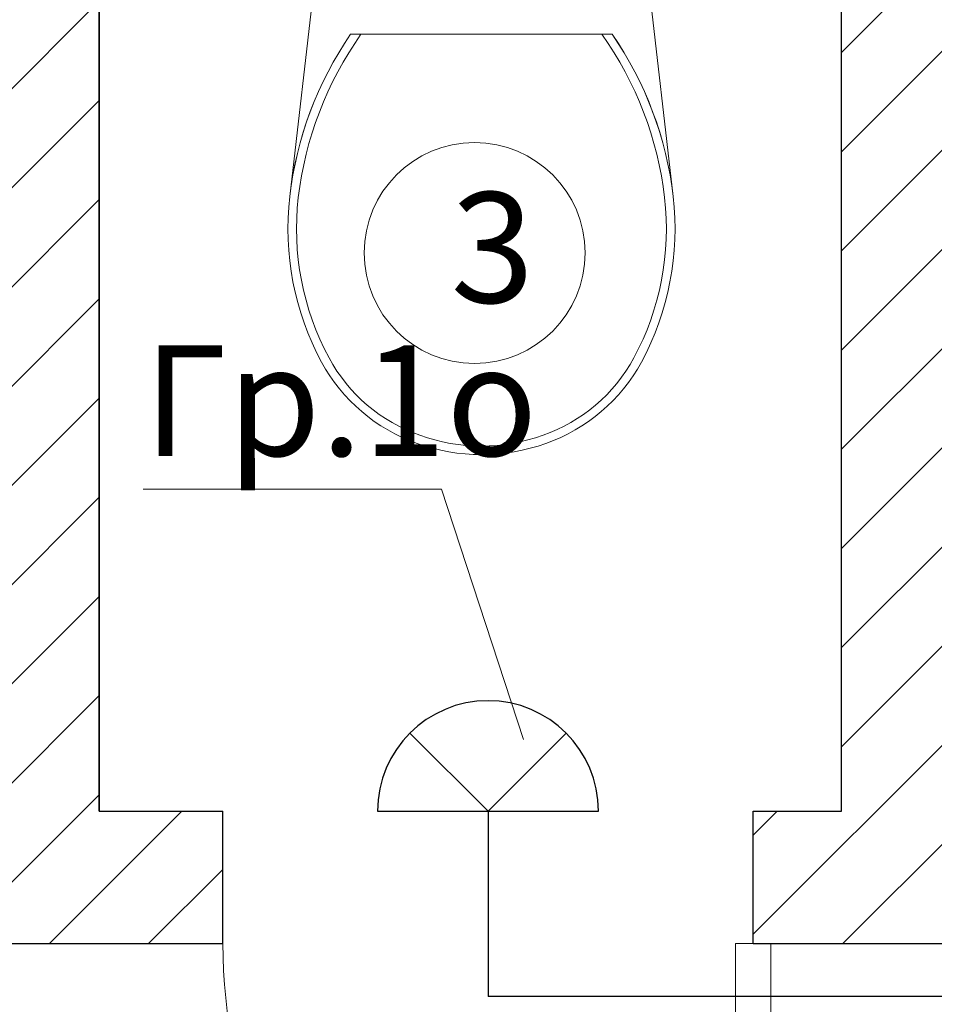
# Model space of a CAD drawing. Units: millimetres. Extents: x 361989 to 570529, y -11303 to 166130.
# Drawn here: x 457941 to 460011, y 156646 to 158875 of the extents above; entities that cross this region are included whole.
import ezdxf

# ---------------------------------------------------------------- set-up
doc = ezdxf.new("R2010")
doc.units = ezdxf.units.MM
doc.layers.add('1. Этаж экспл$0$Мебель', color=252, linetype='Continuous')
doc.layers.add('SANTEH', color=30, linetype='Continuous')
doc.styles.get("Standard").update_dxf_attribs({"font": 'isocpeur.ttf', "height": 250})

# ---------------------------------------------------------------- blocks, each defined once
blk = doc.blocks.new('A$C3D4264A4')
at = {"lineweight": 20}
h = blk.add_hatch(dxfattribs=at)
h.set_pattern_fill('ANSI31', color=252, scale=50, style=0)
h.set_pattern_definition([(45, (-44952.09, -13683.03), (-112.2532, 112.2532), [])])
h.paths.add_polyline_path([(8797.8, 14360), (10477.8, 14360), (10477.8, 13622.8), (8797.8, 13622.8)], flags=16)
h.paths.add_polyline_path([(14235.2, 14152.2), (14397.8, 14152.2), (14397.8, 14360), (15097.8, 14360), (15097.8, 14960), (2088.3, 14960), (2088.3, 14654), (1532.7, 14319.4), (1842.2, 13805.4), (2397.8, 14140), (2397.8, 14360), (8437.8, 14360), (8437.8, 10680), (9077.8, 10680), (9077.8, 10980), (8797.8, 10980), (8797.8, 13440), (10477.8, 13440), (10477.8, 10980), (10277.8, 10980), (10277.8, 10680), (11837.8, 10680), (11837.8, 10980), (10737.8, 10980), (10737.8, 14360), (14037.8, 14360), (14037.8, 10980), (13037.8, 10980), (13037.8, 10680), (14397.8, 10680), (14397.8, 13552.2), (14235.2, 13552.2)])
at = {"color": 252, "lineweight": 30}
for p, q in [((8797.8, 10980), (8797.8, 13440)), ((9077.8, 10680), (9077.8, 10980)), ((10277.8, 10680), (10277.8, 10980)), ((8437.8, 10680), (9077.8, 10680)), ((10277.8, 10680), (11837.8, 10680))]:
    blk.add_line(p, q, dxfattribs=at)
blk.add_lwpolyline([(10277.8, 10980), (10477.8, 10980), (10477.8, 13440), (8797.8, 13440), (8797.8, 10980), (9077.8, 10980)], dxfattribs=at)
at = {"color": 252, "lineweight": 20}
blk.add_lwpolyline([(10317.8, 10680), (10237.8, 10680), (10237.8, 9480), (10317.8, 9480)], close=True, dxfattribs=at)
blk.add_circle((9647.5, 12243.6), 250, dxfattribs=at)
blk.add_arc((10280.2, 10682.4), 1202.4, 180.1139, 269.8861, dxfattribs=at)
at = {"layer": 'SANTEH', "color": 252, "lineweight": 20, "flags": 128}
for points in [[(9284.2, 12850.4), (9229.1, 12371.4, -0.122327), (9367, 12738.6), (9959.1, 12738.6, -0.122328), (10097.1, 12371.4), (10042, 12850.4), (9663.1, 12885.9)], [(9284.2, 12850.4), (9229.1, 12371.4, -0.122327), (9367, 12738.6), (9959.1, 12738.6, -0.122328), (10097.1, 12371.4), (10042, 12850.4), (9663.1, 12885.9)], [(9367, 12738.6, 0.122438), (9229, 12371.1, 0.152571), (9300.9, 11996.6, 0.185585), (9517.2, 11812.4, 0.17428), (9808.9, 11812.4, 0.185585), (10025.2, 11996.6, 0.152571), (10097.1, 12371.1, 0.122438), (9959.1, 12738.6)], [(9367, 12738.6, 0.122438), (9229, 12371.1, 0.152571), (9300.9, 11996.6, 0.185585), (9517.2, 11812.4, 0.17428), (9808.9, 11812.4, 0.185585), (10025.2, 11996.6, 0.152571), (10097.1, 12371.1, 0.122438), (9959.1, 12738.6)], [(9390.3, 12738.6, 0.125396), (9248.4, 12368.8, 0.152532), (9318, 12005.9, 0.18559), (9523.7, 11830.8, 0.174364), (9802.4, 11830.8, 0.18559), (10008.1, 12005.9, 0.152531), (10077.7, 12368.8, 0.125396), (9935.9, 12738.6)]]:
    blk.add_lwpolyline(points, format="xyb", close=True, dxfattribs=at)
at = {"color": 252, "lineweight": 20, "insert": (9593.3, 12380.9), "char_height": 250, "attachment_point": 1}
blk.add_mtext('3', dxfattribs=at)

msp = doc.modelspace()

# ---------------------------------------------------------------- block references
at = {"color": 1, "lineweight": 30}
msp.add_blockref('A$C3D4264A4', (449323, 146103.2), dxfattribs=at)

# ---------------------------------------------------------------- next in the draw order: linework, layer by layer
at = {"lineweight": 20}
for p, q in [((458220.7, 157812.4), (458895.7, 157812.4)), ((458895.7, 157812.4), (459081.6, 157245.4))]:
    msp.add_line(p, q, dxfattribs=at)
at = {"color": 1, "lineweight": 30}
for p in [(459000.9, 157083.2), (460204.7, 156663.3)]:
    msp.add_line(p, (459000.9, 156663.3), dxfattribs=at)
at = {"layer": '1. Этаж экспл$0$Мебель', "color": 1, "lineweight": 30}
for p, q in [((458824.1, 157260), (459000.9, 157083.2)), ((459000.9, 157083.2), (459177.6, 157260)), ((458750.9, 157083.2), (459250.9, 157083.2))]:
    msp.add_line(p, q, dxfattribs=at)
msp.add_arc((459000.9, 157083.2), 250, 0, 180, dxfattribs=at)

# ---------------------------------------------------------------- next in the draw order: texts
at = {"lineweight": 20, "insert": (458220.7, 158137.4), "char_height": 250, "attachment_point": 1}
msp.add_mtext('Гр.1о', dxfattribs=at)

doc.saveas('drawing.dxf')
